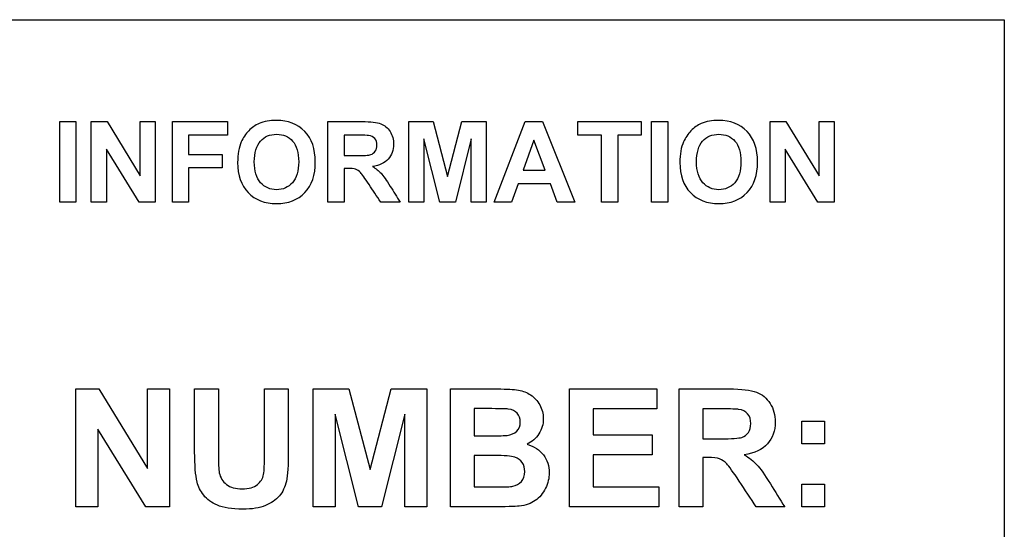
# Model space of a CAD drawing. Units: inches. Extents: x -7.9 to 33.5, y -16.8 to 13.2.
# Drawn here: x 24.2 to 26, y 7.6 to 8.6 of the extents above; entities that cross this region are included whole.
import ezdxf

# ---------------------------------------------------------------- set-up
doc = ezdxf.new("R2010")
doc.units = ezdxf.units.IN
doc.header["$MEASUREMENT"] = 0
doc.layers.add('Default', color=7, linetype='Continuous')

msp = doc.modelspace()

# ---------------------------------------------------------------- linework, layer by layer
at = {"layer": 'Default', "color": 7, "linetype": 'Continuous'}
for p, q in [((22.2386, 8.5507), (25.9886, 8.5507)), ((25.9886, 8.5507), (25.9886, 6.6707)), ((24.2845, 8.222), (24.2845, 8.367)), ((24.2845, 8.367), (24.3137, 8.367)), ((24.3137, 8.367), (24.3137, 8.222)), ((24.3415, 8.222), (24.3415, 8.367)), ((24.3415, 8.367), (24.3699, 8.367)), ((24.3699, 8.367), (24.4298, 8.2694)), ((24.4298, 8.2694), (24.4298, 8.367)), ((24.4298, 8.367), (24.4568, 8.367)), ((24.4568, 8.367), (24.4568, 8.222)), ((24.4877, 8.222), (24.4877, 8.367)), ((24.4877, 8.367), (24.5871, 8.367)), ((24.5871, 8.367), (24.5871, 8.3425)), ((24.7684, 8.222), (24.7684, 8.367)), ((24.9143, 8.222), (24.9143, 8.367)), ((24.9143, 8.367), (24.9582, 8.367)), ((24.9582, 8.367), (24.9843, 8.2681)), ((24.9843, 8.2681), (25.0101, 8.367)), ((25.0101, 8.367), (25.054, 8.367)), ((25.054, 8.367), (25.054, 8.222)), ((25.0685, 8.222), (25.1242, 8.367)), ((25.1242, 8.367), (25.1556, 8.367)), ((25.1556, 8.367), (25.2135, 8.222)), ((25.2193, 8.3425), (25.2193, 8.367)), ((25.2193, 8.367), (25.3337, 8.367)), ((25.3337, 8.367), (25.3337, 8.3425)), ((25.3521, 8.222), (25.3521, 8.367)), ((25.3521, 8.367), (25.3813, 8.367)), ((25.3813, 8.367), (25.3813, 8.222)), ((25.5664, 8.222), (25.5664, 8.367)), ((25.5664, 8.367), (25.5947, 8.367)), ((25.5947, 8.367), (25.6546, 8.2694)), ((25.6546, 8.2694), (25.6546, 8.367)), ((25.6546, 8.367), (25.6816, 8.367)), ((25.6816, 8.367), (25.6816, 8.222)), ((24.5871, 8.3425), (24.5169, 8.3425)), ((24.5169, 8.3425), (24.5169, 8.308)), ((24.7977, 8.3425), (24.7977, 8.3058)), ((24.9414, 8.3361), (24.9414, 8.222)), ((24.97, 8.222), (24.9414, 8.3361)), ((25.0268, 8.3361), (24.9983, 8.222)), ((25.027, 8.222), (25.0268, 8.3361)), ((25.1399, 8.3333), (25.1204, 8.2793)), ((25.16, 8.2793), (25.1399, 8.3333)), ((25.262, 8.3425), (25.2193, 8.3425)), ((25.262, 8.222), (25.262, 8.3425)), ((25.2911, 8.3425), (25.2911, 8.222)), ((25.3337, 8.3425), (25.2911, 8.3425)), ((24.3686, 8.3176), (24.3686, 8.222)), ((24.4276, 8.222), (24.3686, 8.3176)), ((25.5933, 8.3176), (25.5933, 8.222)), ((25.6524, 8.222), (25.5933, 8.3176)), ((24.5169, 8.308), (24.5775, 8.308)), ((24.5775, 8.308), (24.5775, 8.2835)), ((24.5169, 8.2835), (24.5169, 8.222)), ((24.5775, 8.2835), (24.5169, 8.2835)), ((24.7977, 8.2827), (24.7977, 8.222)), ((25.1204, 8.2793), (25.16, 8.2793)), ((25.1117, 8.2548), (25.0998, 8.222)), ((25.1696, 8.2548), (25.1117, 8.2548)), ((25.182, 8.222), (25.1696, 8.2548)), ((24.3137, 8.222), (24.2845, 8.222)), ((24.3686, 8.222), (24.3415, 8.222)), ((24.4568, 8.222), (24.4276, 8.222)), ((24.5169, 8.222), (24.4877, 8.222)), ((24.7977, 8.222), (24.7684, 8.222)), ((24.8984, 8.222), (24.8635, 8.222)), ((24.9414, 8.222), (24.9143, 8.222)), ((24.9983, 8.222), (24.97, 8.222)), ((25.054, 8.222), (25.027, 8.222)), ((25.0998, 8.222), (25.0685, 8.222)), ((25.2135, 8.222), (25.182, 8.222)), ((25.2911, 8.222), (25.262, 8.222)), ((25.3813, 8.222), (25.3521, 8.222)), ((25.5933, 8.222), (25.5664, 8.222)), ((25.6816, 8.222), (25.6524, 8.222)), ((24.3136, 7.6723), (24.3136, 7.885)), ((24.3136, 7.885), (24.3551, 7.885)), ((24.3551, 7.885), (24.4431, 7.7418)), ((24.4431, 7.7418), (24.4431, 7.885)), ((24.4431, 7.885), (24.4826, 7.885)), ((24.4826, 7.885), (24.4826, 7.6723)), ((24.5279, 7.885), (24.5708, 7.885)), ((24.654, 7.885), (24.6969, 7.885)), ((24.7418, 7.6723), (24.7418, 7.885)), ((24.7418, 7.885), (24.8062, 7.885)), ((24.8062, 7.885), (24.8445, 7.7399)), ((24.8445, 7.7399), (24.8823, 7.885)), ((24.8823, 7.885), (24.9467, 7.885)), ((24.9467, 7.885), (24.9467, 7.6723)), ((24.9895, 7.6723), (24.9895, 7.885)), ((25.2039, 7.6723), (25.2039, 7.885)), ((25.2039, 7.885), (25.3615, 7.885)), ((25.3615, 7.885), (25.3615, 7.8491)), ((25.4018, 7.6723), (25.4018, 7.885)), ((24.7817, 7.8396), (24.7814, 7.6723)), ((24.8236, 7.6723), (24.7817, 7.8396)), ((24.9069, 7.8396), (24.8648, 7.6723)), ((24.9071, 7.6723), (24.9069, 7.8396)), ((25.0324, 7.8495), (25.0324, 7.8005)), ((25.3615, 7.8491), (25.2467, 7.8491)), ((25.2467, 7.8491), (25.2467, 7.8021)), ((25.4446, 7.8491), (25.4446, 7.7951)), ((25.6234, 7.7858), (25.6234, 7.8266)), ((25.6234, 7.8266), (25.6643, 7.8266)), ((25.6643, 7.8266), (25.6643, 7.7858)), ((24.3532, 7.8125), (24.3532, 7.6723)), ((24.4398, 7.6723), (24.3532, 7.8125)), ((25.2467, 7.8021), (25.3533, 7.8021)), ((25.3533, 7.8021), (25.3533, 7.7662)), ((25.6643, 7.7858), (25.6234, 7.7858)), ((25.0324, 7.7649), (25.0324, 7.7082)), ((25.3533, 7.7662), (25.2467, 7.7662)), ((25.2467, 7.7662), (25.2467, 7.7082)), ((25.4446, 7.7613), (25.4446, 7.6723)), ((25.6234, 7.6723), (25.6234, 7.7131)), ((25.6234, 7.7131), (25.6643, 7.7131)), ((25.6643, 7.7131), (25.6643, 7.6723)), ((25.2467, 7.7082), (25.3656, 7.7082)), ((25.3656, 7.7082), (25.3656, 7.6723)), ((24.3532, 7.6723), (24.3136, 7.6723)), ((24.4826, 7.6723), (24.4398, 7.6723)), ((24.7814, 7.6723), (24.7418, 7.6723)), ((24.8648, 7.6723), (24.8236, 7.6723)), ((24.9467, 7.6723), (24.9071, 7.6723)), ((25.3656, 7.6723), (25.2039, 7.6723)), ((25.4446, 7.6723), (25.4018, 7.6723)), ((25.5925, 7.6723), (25.5412, 7.6723)), ((25.6643, 7.6723), (25.6234, 7.6723))]:
    msp.add_line(p, q, dxfattribs=at)
for points, knots in [([(24.6054, 8.2933), (24.6054, 8.3081), (24.6076, 8.3205), (24.612, 8.3305), (24.6153, 8.3379), (24.6198, 8.3446), (24.6311, 8.3563), (24.6374, 8.3606), (24.6441, 8.3634), (24.6532, 8.3672), (24.6636, 8.3692), (24.6966, 8.3692), (24.7137, 8.3626), (24.7265, 8.3493), (24.7392, 8.336), (24.7456, 8.3176), (24.7456, 8.2706), (24.7394, 8.2522), (24.7139, 8.2259), (24.697, 8.2192), (24.6543, 8.2192), (24.6371, 8.2258), (24.6117, 8.2521), (24.6054, 8.2702), (24.6054, 8.2933)], [0, 0, 0, 0, 0.081714, 0.081714, 0.081714, 0.132351, 0.132351, 0.182988, 0.182988, 0.182988, 0.250592, 0.250592, 0.373055, 0.373055, 0.373055, 0.498814, 0.498814, 0.623546, 0.623546, 0.748278, 0.748278, 0.874139, 0.874139, 1, 1, 1, 1]), ([(24.7684, 8.367), (24.7889, 8.367), (24.8095, 8.367), (24.83, 8.367), (24.8454, 8.367), (24.8566, 8.3656), (24.8637, 8.363), (24.8706, 8.3605), (24.8763, 8.3558), (24.8804, 8.3492), (24.8846, 8.3425), (24.8868, 8.3349), (24.8868, 8.3155), (24.8836, 8.3065), (24.8772, 8.2995), (24.8708, 8.2924), (24.8612, 8.288), (24.8486, 8.2861)], [0, 0, 0, 0, 0.302806, 0.302806, 0.302806, 0.470536, 0.470536, 0.470536, 0.579597, 0.579597, 0.579597, 0.694949, 0.694949, 0.841407, 0.841407, 0.841407, 1, 1, 1, 1]), ([(25.4033, 8.2933), (25.4033, 8.3081), (25.4055, 8.3205), (25.4099, 8.3305), (25.4132, 8.3379), (25.4176, 8.3446), (25.4233, 8.3504), (25.429, 8.3564), (25.4353, 8.3606), (25.442, 8.3634), (25.4511, 8.3672), (25.4614, 8.3692), (25.4946, 8.3692), (25.5116, 8.3626), (25.5244, 8.3493), (25.5372, 8.336), (25.5436, 8.3176), (25.5436, 8.2706), (25.5372, 8.2522), (25.5118, 8.2259), (25.4949, 8.2192), (25.4521, 8.2192), (25.4351, 8.2258), (25.4096, 8.2521), (25.4033, 8.2702), (25.4033, 8.2933)], [0, 0, 0, 0, 0.081745, 0.081745, 0.081745, 0.133628, 0.133628, 0.133628, 0.182899, 0.182899, 0.182899, 0.250373, 0.250373, 0.373153, 0.373153, 0.373153, 0.498892, 0.498892, 0.623605, 0.623605, 0.748318, 0.748318, 0.874159, 0.874159, 1, 1, 1, 1]), ([(24.6355, 8.2943), (24.6355, 8.2778), (24.6392, 8.2654), (24.6468, 8.2569), (24.6544, 8.2485), (24.664, 8.2442), (24.6874, 8.2442), (24.6969, 8.2485), (24.7044, 8.2569), (24.7119, 8.2652), (24.7156, 8.2778), (24.7156, 8.3112), (24.7119, 8.3237), (24.7047, 8.3319), (24.6974, 8.3401), (24.6878, 8.3442), (24.6636, 8.3442), (24.6539, 8.34), (24.6466, 8.3318), (24.6392, 8.3234), (24.6355, 8.311), (24.6355, 8.2943)], [0, 0, 0, 0, 0.137729, 0.137729, 0.137729, 0.249236, 0.249236, 0.361664, 0.361664, 0.361664, 0.500637, 0.500637, 0.637228, 0.637228, 0.637228, 0.750233, 0.750233, 0.862341, 0.862341, 0.862341, 1, 1, 1, 1]), ([(24.7977, 8.3058), (24.8049, 8.3058), (24.8121, 8.3058), (24.8193, 8.3058), (24.8333, 8.3058), (24.8421, 8.3063), (24.8456, 8.3075), (24.8491, 8.3087), (24.8517, 8.3108), (24.8558, 8.3165), (24.8567, 8.3202), (24.8567, 8.3293), (24.8554, 8.3333), (24.8502, 8.3393), (24.8465, 8.3412), (24.8418, 8.342), (24.8394, 8.3424), (24.8324, 8.3424), (24.8205, 8.3425), (24.8129, 8.3426), (24.8053, 8.3425), (24.7977, 8.3425)], [0, 0, 0, 0, 0.154866, 0.154866, 0.154866, 0.344467, 0.344467, 0.344467, 0.424702, 0.424702, 0.504937, 0.504937, 0.594087, 0.594087, 0.683237, 0.683237, 0.683237, 0.836146, 0.836146, 0.836146, 1, 1, 1, 1]), ([(24.7977, 8.3058), (24.8049, 8.3058), (24.8121, 8.3058), (24.8193, 8.3058), (24.8333, 8.3058), (24.8421, 8.3063), (24.8456, 8.3075), (24.8491, 8.3087), (24.8517, 8.3108), (24.8558, 8.3165), (24.8567, 8.3202), (24.8567, 8.3293), (24.8554, 8.3333), (24.8502, 8.3393), (24.8465, 8.3412), (24.8418, 8.342), (24.8394, 8.3424), (24.8324, 8.3424), (24.8205, 8.3425), (24.8129, 8.3426), (24.8053, 8.3425), (24.7977, 8.3425)], [0, 0, 0, 0, 0.154866, 0.154866, 0.154866, 0.344467, 0.344467, 0.344467, 0.424702, 0.424702, 0.504937, 0.504937, 0.594087, 0.594087, 0.683237, 0.683237, 0.683237, 0.836146, 0.836146, 0.836146, 1, 1, 1, 1]), ([(25.4333, 8.2943), (25.4333, 8.2778), (25.4372, 8.2654), (25.4447, 8.2569), (25.4522, 8.2484), (25.4619, 8.2442), (25.4852, 8.2442), (25.4948, 8.2485), (25.5098, 8.2652), (25.5135, 8.2778), (25.5135, 8.3112), (25.5099, 8.3237), (25.5026, 8.3319), (25.4953, 8.34), (25.4856, 8.3442), (25.4615, 8.3442), (25.4518, 8.34), (25.437, 8.3235), (25.4333, 8.311), (25.4333, 8.2943)], [0, 0, 0, 0, 0.137646, 0.137646, 0.137646, 0.263114, 0.263114, 0.388583, 0.388583, 0.514052, 0.514052, 0.637369, 0.637369, 0.637369, 0.758246, 0.758246, 0.879123, 0.879123, 1, 1, 1, 1]), ([(24.8635, 8.222), (24.8565, 8.2325), (24.8495, 8.2431), (24.8425, 8.2536), (24.835, 8.2649), (24.8299, 8.272), (24.8271, 8.275), (24.8244, 8.2778), (24.8214, 8.2799), (24.8183, 8.281), (24.8153, 8.2822), (24.8103, 8.2827), (24.8036, 8.2827), (24.8016, 8.2827), (24.7997, 8.2827), (24.7977, 8.2827)], [0, 0, 0, 0, 0.39583, 0.39583, 0.39583, 0.671057, 0.671057, 0.671057, 0.783284, 0.783284, 0.783284, 0.938667, 0.938667, 0.938667, 1, 1, 1, 1]), ([(24.8486, 8.2861), (24.8549, 8.2824), (24.8601, 8.2783), (24.8642, 8.2739), (24.8683, 8.2695), (24.8739, 8.2617), (24.8808, 8.2503), (24.8866, 8.2408), (24.8925, 8.2314), (24.8984, 8.222)], [0, 0, 0, 0, 0.242219, 0.242219, 0.242219, 0.593819, 0.593819, 0.593819, 1, 1, 1, 1]), ([(24.6969, 7.885), (24.6969, 7.8476), (24.6969, 7.8103), (24.6969, 7.773), (24.6969, 7.7474), (24.6958, 7.7293), (24.6934, 7.7188), (24.691, 7.7082), (24.6869, 7.6993), (24.6807, 7.6921), (24.6744, 7.6848), (24.6662, 7.6789), (24.6557, 7.6747), (24.6452, 7.6704), (24.6317, 7.6682), (24.5947, 7.6682), (24.5793, 7.6706), (24.5584, 7.6799), (24.5502, 7.686), (24.5442, 7.6935), (24.538, 7.701), (24.534, 7.7089), (24.5322, 7.7172), (24.5295, 7.7294), (24.5279, 7.7474), (24.5279, 7.7713), (24.5279, 7.8092), (24.5279, 7.8471), (24.5279, 7.885)], [0, 0, 0, 0, 0.206875, 0.206875, 0.206875, 0.307425, 0.307425, 0.307425, 0.362594, 0.362594, 0.362594, 0.419362, 0.419362, 0.419362, 0.4842, 0.4842, 0.562114, 0.562114, 0.640028, 0.640028, 0.640028, 0.6896, 0.6896, 0.6896, 0.790005, 0.790005, 0.790005, 1, 1, 1, 1]), ([(24.5708, 7.885), (24.5708, 7.8464), (24.5708, 7.8079), (24.5708, 7.7694), (24.5708, 7.7511), (24.5713, 7.7392), (24.5724, 7.7339), (24.5742, 7.7251), (24.5785, 7.718), (24.5923, 7.7076), (24.6018, 7.7049), (24.6258, 7.7049), (24.635, 7.7075), (24.641, 7.7124), (24.6472, 7.7174), (24.6509, 7.7236), (24.6522, 7.7308), (24.6535, 7.7381), (24.654, 7.7501), (24.654, 7.767), (24.654, 7.8063), (24.654, 7.8456), (24.654, 7.885)], [0, 0, 0, 0, 0.280704, 0.280704, 0.280704, 0.367355, 0.367355, 0.367355, 0.434931, 0.434931, 0.502506, 0.502506, 0.571691, 0.571691, 0.571691, 0.625069, 0.625069, 0.625069, 0.71346, 0.71346, 0.71346, 1, 1, 1, 1]), ([(24.9895, 7.885), (25.0178, 7.885), (25.0461, 7.885), (25.0744, 7.885), (25.0912, 7.885), (25.1038, 7.8842), (25.1119, 7.8828), (25.1203, 7.8814), (25.1276, 7.8785), (25.1341, 7.8741), (25.1407, 7.8697), (25.1461, 7.8636), (25.1504, 7.8563), (25.1546, 7.8489), (25.1569, 7.8406), (25.1569, 7.8214), (25.1543, 7.8124), (25.1489, 7.804), (25.1436, 7.7958), (25.1365, 7.7895), (25.1275, 7.7853)], [0, 0, 0, 0, 0.333245, 0.333245, 0.333245, 0.481123, 0.481123, 0.481123, 0.575432, 0.575432, 0.575432, 0.670849, 0.670849, 0.670849, 0.773908, 0.773908, 0.886479, 0.886479, 0.886479, 1, 1, 1, 1]), ([(25.4018, 7.885), (25.4319, 7.885), (25.4619, 7.885), (25.4919, 7.885), (25.5147, 7.885), (25.531, 7.883), (25.5517, 7.8753), (25.5599, 7.8686), (25.5723, 7.8491), (25.5752, 7.8379), (25.5752, 7.8094), (25.5706, 7.7963), (25.5613, 7.786), (25.5519, 7.7756), (25.538, 7.769), (25.5193, 7.7663)], [0, 0, 0, 0, 0.302393, 0.302393, 0.302393, 0.428625, 0.428625, 0.554858, 0.554858, 0.68109, 0.68109, 0.841363, 0.841363, 0.841363, 1, 1, 1, 1]), ([(25.0324, 7.8005), (25.0418, 7.8005), (25.0512, 7.8005), (25.0605, 7.8005), (25.0772, 7.8005), (25.0877, 7.8007), (25.0916, 7.8012), (25.0989, 7.8023), (25.1047, 7.8046), (25.109, 7.8087), (25.1133, 7.8129), (25.1153, 7.8184), (25.1153, 7.8319), (25.1135, 7.8371), (25.1098, 7.8413), (25.1064, 7.8453), (25.1008, 7.8478), (25.0937, 7.8487), (25.0895, 7.8492), (25.0772, 7.8494), (25.057, 7.8495), (25.0488, 7.8496), (25.0406, 7.8495), (25.0324, 7.8495)], [0, 0, 0, 0, 0.145271, 0.145271, 0.145271, 0.305978, 0.305978, 0.305978, 0.405402, 0.405402, 0.405402, 0.500369, 0.500369, 0.589522, 0.589522, 0.589522, 0.683084, 0.683084, 0.683084, 0.872978, 0.872978, 0.872978, 1, 1, 1, 1]), ([(25.0324, 7.8005), (25.0418, 7.8005), (25.0512, 7.8005), (25.0605, 7.8005), (25.0772, 7.8005), (25.0877, 7.8007), (25.0916, 7.8012), (25.0989, 7.8023), (25.1047, 7.8046), (25.109, 7.8087), (25.1133, 7.8129), (25.1153, 7.8184), (25.1153, 7.8319), (25.1135, 7.8371), (25.1098, 7.8413), (25.1064, 7.8453), (25.1008, 7.8478), (25.0937, 7.8487), (25.0895, 7.8492), (25.0772, 7.8494), (25.057, 7.8495), (25.0488, 7.8496), (25.0406, 7.8495), (25.0324, 7.8495)], [0, 0, 0, 0, 0.145271, 0.145271, 0.145271, 0.305978, 0.305978, 0.305978, 0.405402, 0.405402, 0.405402, 0.500369, 0.500369, 0.589522, 0.589522, 0.589522, 0.683084, 0.683084, 0.683084, 0.872978, 0.872978, 0.872978, 1, 1, 1, 1]), ([(25.4446, 7.7951), (25.4552, 7.7951), (25.4658, 7.7951), (25.4764, 7.7951), (25.4969, 7.7951), (25.5097, 7.796), (25.5148, 7.7977), (25.5201, 7.7994), (25.524, 7.8025), (25.5268, 7.8067), (25.5297, 7.811), (25.5312, 7.8163), (25.5312, 7.8297), (25.5294, 7.8355), (25.5217, 7.8443), (25.5164, 7.8471), (25.5093, 7.8482), (25.5059, 7.8488), (25.4955, 7.8489), (25.4781, 7.8491), (25.4669, 7.8492), (25.4558, 7.8491), (25.4446, 7.8491)], [0, 0, 0, 0, 0.155488, 0.155488, 0.155488, 0.344315, 0.344315, 0.344315, 0.419269, 0.419269, 0.419269, 0.501235, 0.501235, 0.592309, 0.592309, 0.683382, 0.683382, 0.683382, 0.836218, 0.836218, 0.836218, 1, 1, 1, 1]), ([(25.4446, 7.7951), (25.4552, 7.7951), (25.4658, 7.7951), (25.4764, 7.7951), (25.4969, 7.7951), (25.5097, 7.796), (25.5148, 7.7977), (25.5201, 7.7994), (25.524, 7.8025), (25.5268, 7.8067), (25.5297, 7.811), (25.5312, 7.8163), (25.5312, 7.8297), (25.5294, 7.8355), (25.5217, 7.8443), (25.5164, 7.8471), (25.5093, 7.8482), (25.5059, 7.8488), (25.4955, 7.8489), (25.4781, 7.8491), (25.4669, 7.8492), (25.4558, 7.8491), (25.4446, 7.8491)], [0, 0, 0, 0, 0.155488, 0.155488, 0.155488, 0.344315, 0.344315, 0.344315, 0.419269, 0.419269, 0.419269, 0.501235, 0.501235, 0.592309, 0.592309, 0.683382, 0.683382, 0.683382, 0.836218, 0.836218, 0.836218, 1, 1, 1, 1]), ([(25.1275, 7.7853), (25.1403, 7.7816), (25.1502, 7.7751), (25.1571, 7.7661), (25.1641, 7.7569), (25.1676, 7.7461), (25.1676, 7.7243), (25.1653, 7.7148), (25.1608, 7.7058), (25.1562, 7.6966), (25.1502, 7.6892), (25.1424, 7.6837), (25.1347, 7.6783), (25.1251, 7.675), (25.1136, 7.6737), (25.1064, 7.6729), (25.0892, 7.6724), (25.0618, 7.6723), (25.0377, 7.6722), (25.0136, 7.6723), (24.9895, 7.6723)], [0, 0, 0, 0, 0.126798, 0.126798, 0.126798, 0.251346, 0.251346, 0.351275, 0.351275, 0.351275, 0.453442, 0.453442, 0.453442, 0.562169, 0.562169, 0.562169, 0.745039, 0.745039, 0.745039, 1, 1, 1, 1]), ([(25.0324, 7.7082), (25.0457, 7.7082), (25.059, 7.7082), (25.0723, 7.7082), (25.0878, 7.7082), (25.0975, 7.7086), (25.1018, 7.7096), (25.1081, 7.711), (25.1134, 7.7135), (25.1175, 7.7179), (25.1216, 7.7223), (25.1234, 7.7285), (25.1234, 7.7423), (25.122, 7.7477), (25.1189, 7.7522), (25.1158, 7.7566), (25.1112, 7.7598), (25.1053, 7.7618), (25.0995, 7.7638), (25.0868, 7.7649), (25.0672, 7.7649), (25.0556, 7.7649), (25.044, 7.7649), (25.0324, 7.7649)], [0, 0, 0, 0, 0.186036, 0.186036, 0.186036, 0.324247, 0.324247, 0.324247, 0.408442, 0.408442, 0.408442, 0.500942, 0.500942, 0.57948, 0.57948, 0.57948, 0.658494, 0.658494, 0.658494, 0.837748, 0.837748, 0.837748, 1, 1, 1, 1]), ([(25.0324, 7.7082), (25.0457, 7.7082), (25.059, 7.7082), (25.0723, 7.7082), (25.0878, 7.7082), (25.0975, 7.7086), (25.1018, 7.7096), (25.1081, 7.711), (25.1134, 7.7135), (25.1175, 7.7179), (25.1216, 7.7223), (25.1234, 7.7285), (25.1234, 7.7423), (25.122, 7.7477), (25.1189, 7.7522), (25.1158, 7.7566), (25.1112, 7.7598), (25.1053, 7.7618), (25.0995, 7.7638), (25.0868, 7.7649), (25.0672, 7.7649), (25.0556, 7.7649), (25.044, 7.7649), (25.0324, 7.7649)], [0, 0, 0, 0, 0.186036, 0.186036, 0.186036, 0.324247, 0.324247, 0.324247, 0.408442, 0.408442, 0.408442, 0.500942, 0.500942, 0.57948, 0.57948, 0.57948, 0.658494, 0.658494, 0.658494, 0.837748, 0.837748, 0.837748, 1, 1, 1, 1]), ([(25.5193, 7.7663), (25.5285, 7.7608), (25.5361, 7.7549), (25.5483, 7.7419), (25.5563, 7.7305), (25.5665, 7.7138), (25.575, 7.6999), (25.5838, 7.6861), (25.5925, 7.6723)], [0, 0, 0, 0, 0.296726, 0.296726, 0.593451, 0.593451, 0.593451, 1, 1, 1, 1]), ([(25.5412, 7.6723), (25.531, 7.6877), (25.5207, 7.7032), (25.5104, 7.7186), (25.4994, 7.7351), (25.4918, 7.7456), (25.4878, 7.75), (25.4839, 7.7543), (25.4795, 7.7572), (25.4748, 7.7589), (25.4704, 7.7605), (25.4633, 7.7613), (25.4534, 7.7613), (25.4505, 7.7613), (25.4475, 7.7613), (25.4446, 7.7613)], [0, 0, 0, 0, 0.395461, 0.395461, 0.395461, 0.670399, 0.670399, 0.670399, 0.783507, 0.783507, 0.783507, 0.937729, 0.937729, 0.937729, 1, 1, 1, 1])]:
    msp.add_open_spline(points, degree=3, knots=knots, dxfattribs=at)

doc.saveas('drawing.dxf')
